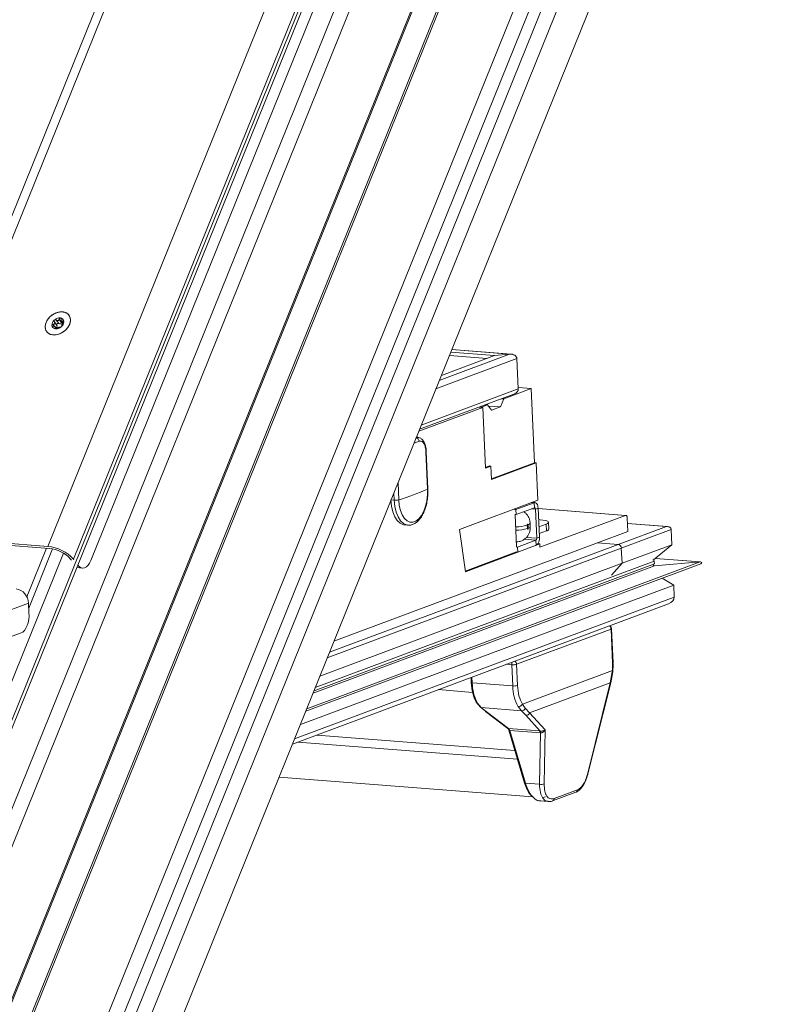
# Model space of a CAD drawing. Units: millimetres. Extents: x -23272466 to 44913, y -22484634 to 188.
# Drawn here: x -23269452 to -23269435, y -22482927 to -22482906 of the extents above; entities that cross this region are included whole.
import ezdxf

# ---------------------------------------------------------------- set-up
doc = ezdxf.new("R2010")
doc.units = ezdxf.units.MM
doc.layers.get('0').update_dxf_attribs({"lineweight": 20})
doc.layers.add('KEYLITE TEXT', color=7, linetype='Continuous', lineweight=18, true_color=0x3b3b3b)

# ---------------------------------------------------------------- blocks, each defined once
blk = doc.blocks.new('CP window icone')
at = {"color": 152, "linetype": 'Continuous', "lineweight": 13, "true_color": 0x2776bb}
for p, q in [((-5952.698, -1151.875), (-5977.306, -1212.784)), ((-5955.076, -1152.106), (-5978.655, -1210.469)), ((-5952.415, -1152.016), (-5977.023, -1212.925)), ((-5978.629, -1210.516), (-5955.059, -1152.176)), ((-5977.387, -1212.327), (-5953.133, -1152.293)), ((-5953.492, -1152.339), (-5977.595, -1211.998)), ((-5957.948, -1154.486), (-5979.877, -1208.767)), ((-5980.264, -1207.135), (-5959.042, -1154.605)), ((-5952.884, -1154.918), (-5975.585, -1211.107)), ((-5977.247, -1205.597), (-5957.086, -1155.694)), ((-5977.239, -1205.639), (-5957.077, -1155.733)), ((-5964.033, -1155.733), (-5972.182, -1175.904)), ((-5971.942, -1175.822), (-5963.832, -1155.749)), ((-5959.686, -1156.014), (-5980.325, -1207.1)), ((-5968.541, -1176.088), (-5960.442, -1156.042)), ((-5967.977, -1176.365), (-5959.754, -1156.011)), ((-5959.052, -1156.377), (-5980.161, -1208.626)), ((-5967.599, -1176.393), (-5959.478, -1156.29)), ((-5968.074, -1171.029), (-5968.075, -1171.027)), ((-5968.392, -1171.272), (-5968.426, -1171.224)), ((-5968.341, -1171.246), (-5968.395, -1171.17)), ((-5968.354, -1171.318), (-5968.38, -1171.281)), ((-5968.302, -1171.208), (-5968.357, -1171.13)), ((-5968.238, -1171.187), (-5968.293, -1171.109)), ((-5968.242, -1171.152), (-5968.209, -1171.197)), ((-5968.236, -1171.251), (-5968.232, -1171.256)), ((-5968.233, -1171.255), (-5968.234, -1171.252)), ((-5968.193, -1171.178), (-5968.211, -1171.152)), ((-5968.567, -1171.378), (-5968.565, -1171.379)), ((-5968.371, -1171.322), (-5968.385, -1171.302)), ((-5958.429, -1171.877), (-5959.968, -1172.451)), ((-5958.76, -1171.908), (-5959.924, -1172.342)), ((-5958.924, -1171.969), (-5959.747, -1171.904)), ((-5958.76, -1171.908), (-5959.718, -1171.833)), ((-5958.429, -1171.877), (-5959.696, -1171.778)), ((-5958.393, -1171.877), (-5959.695, -1171.775)), ((-5958.429, -1171.877), (-5958.76, -1171.908)), ((-5958.269, -1171.974), (-5960.042, -1172.636)), ((-5958.269, -1171.974), (-5958.239, -1172.639)), ((-5960.4, -1173.522), (-5958.334, -1172.751)), ((-5958.239, -1172.639), (-5960.364, -1173.431)), ((-5957.954, -1172.631), (-5958.559, -1172.856)), ((-5957.954, -1172.631), (-5958.241, -1172.608)), ((-5957.882, -1174.256), (-5957.954, -1172.631)), ((-5958.91, -1172.987), (-5959.047, -1173.038)), ((-5958.91, -1172.987), (-5958.957, -1172.984)), ((-5958.826, -1173.106), (-5958.91, -1172.987)), ((-5958.631, -1173.033), (-5958.892, -1173.013)), ((-5958.559, -1172.856), (-5958.631, -1173.033)), ((-5958.559, -1172.856), (-5958.606, -1172.853)), ((-5959.015, -1173.041), (-5960.417, -1173.564)), ((-5959.093, -1173.035), (-5959.015, -1173.041)), ((-5959.047, -1173.038), (-5959.093, -1173.035)), ((-5959.015, -1173.041), (-5958.955, -1174.371)), ((-5958.631, -1173.033), (-5958.826, -1173.106)), ((-5960.482, -1173.704), (-5960.44, -1173.702)), ((-5960.44, -1173.697), (-5960.47, -1173.695)), ((-5960.224, -1174.83), (-5960.261, -1174.017)), ((-5960.217, -1174.823), (-5960.253, -1174.01)), ((-5960.253, -1174.011), (-5960.253, -1174.01)), ((-5958.826, -1174.608), (-5957.882, -1174.256)), ((-5958.825, -1174.622), (-5957.85, -1174.258)), ((-5957.882, -1174.256), (-5957.85, -1174.258)), ((-5957.85, -1174.258), (-5957.813, -1175.071)), ((-5958.956, -1174.356), (-5958.871, -1174.324)), ((-5958.955, -1174.371), (-5958.838, -1174.327)), ((-5958.871, -1174.324), (-5958.838, -1174.327)), ((-5958.838, -1174.327), (-5958.825, -1174.622)), ((-5960.873, -1174.693), (-5960.857, -1175.066)), ((-5960.956, -1175.074), (-5960.963, -1174.915)), ((-5960.956, -1175.074), (-5961.025, -1175.069)), ((-5957.813, -1175.071), (-5959.53, -1175.712)), ((-5957.89, -1175.13), (-5958.29, -1175.279)), ((-5957.89, -1175.13), (-5957.957, -1175.125)), ((-5957.872, -1175.127), (-5957.948, -1175.121)), ((-5957.885, -1175.241), (-5957.89, -1175.13)), ((-5958.29, -1175.279), (-5958.322, -1175.277)), ((-5958.285, -1175.39), (-5958.317, -1175.387)), ((-5958.313, -1175.258), (-5958.313, -1175.273)), ((-5958.307, -1175.388), (-5958.276, -1176.093)), ((-5958.285, -1175.39), (-5958.29, -1175.279)), ((-5957.885, -1175.241), (-5958.285, -1175.39)), ((-5957.864, -1175.271), (-5957.947, -1175.264)), ((-5957.864, -1175.271), (-5957.805, -1175.249)), ((-5957.836, -1175.906), (-5957.864, -1175.271)), ((-5957.777, -1175.884), (-5957.805, -1175.249)), ((-5955.885, -1175.405), (-5957.805, -1175.255)), ((-5957.805, -1175.257), (-5955.894, -1175.407)), ((-5958.02, -1175.685), (-5958.023, -1175.611)), ((-5957.976, -1175.652), (-5957.979, -1175.578)), ((-5957.759, -1175.501), (-5957.794, -1175.498)), ((-5957.787, -1175.657), (-5957.632, -1175.599)), ((-5957.767, -1176.105), (-5955.894, -1175.407)), ((-5957.632, -1175.599), (-5957.625, -1175.747)), ((-5957.571, -1175.705), (-5957.578, -1175.557)), ((-5955.852, -1175.466), (-5955.839, -1175.761)), ((-5954.973, -1175.651), (-5955.847, -1175.583)), ((-5954.997, -1175.651), (-5955.847, -1175.585)), ((-5968.541, -1176.088), (-5971.942, -1175.822)), ((-5960.729, -1175.615), (-5960.658, -1175.62)), ((-5960.658, -1175.62), (-5960.666, -1175.619)), ((-5959.53, -1175.712), (-5959.398, -1176.639)), ((-5958.042, -1175.619), (-5958.039, -1175.693)), ((-5957.781, -1175.805), (-5957.625, -1175.747)), ((-5955.839, -1175.761), (-5956.502, -1176.009)), ((-5954.997, -1175.651), (-5956.051, -1176.044)), ((-5954.89, -1175.715), (-5955.983, -1176.123)), ((-5954.875, -1176.048), (-5954.89, -1175.715)), ((-5968.511, -1176.13), (-5971.912, -1175.864)), ((-5956.051, -1176.044), (-5962.372, -1178.403)), ((-5956.502, -1176.009), (-5962.275, -1178.163)), ((-5959.398, -1176.639), (-5957.771, -1176.032)), ((-5958.253, -1176.099), (-5957.854, -1175.95)), ((-5957.854, -1175.95), (-5958.11, -1175.93)), ((-5957.836, -1175.906), (-5958.062, -1175.888)), ((-5957.854, -1175.95), (-5957.849, -1176.061)), ((-5957.836, -1175.906), (-5957.777, -1175.884)), ((-5957.812, -1176.028), (-5957.771, -1176.032)), ((-5957.771, -1176.032), (-5957.767, -1176.105)), ((-5956.502, -1176.009), (-5956.051, -1176.044)), ((-5980.689, -1207.148), (-5968.198, -1176.231)), ((-5968.572, -1176.125), (-5969.002, -1177.189)), ((-5968.959, -1177.437), (-5968.435, -1176.141)), ((-5955.983, -1176.123), (-5962.422, -1178.526)), ((-5959.4, -1176.625), (-5958.28, -1176.207)), ((-5958.285, -1176.096), (-5958.253, -1176.099)), ((-5958.28, -1176.207), (-5958.248, -1176.21)), ((-5958.253, -1176.099), (-5958.248, -1176.21)), ((-5958.248, -1176.21), (-5957.849, -1176.061)), ((-5955.983, -1176.123), (-5955.968, -1176.455)), ((-5955.968, -1176.455), (-5954.875, -1176.048)), ((-5954.875, -1176.048), (-5955.277, -1176.382)), ((-5968.023, -1176.386), (-5968.041, -1176.361)), ((-5967.977, -1176.365), (-5967.97, -1176.376)), ((-5962.894, -1179.695), (-5954.24, -1176.466)), ((-5954.254, -1176.424), (-5962.872, -1179.64)), ((-5955.26, -1176.463), (-5962.712, -1179.244)), ((-5955.263, -1176.406), (-5962.684, -1179.175)), ((-5955.968, -1176.455), (-5962.583, -1178.924)), ((-5956.198, -1176.714), (-5955.968, -1176.455)), ((-5955.26, -1176.463), (-5955.263, -1176.406)), ((-5954.254, -1176.424), (-5955.258, -1176.508)), ((-5954.254, -1176.424), (-5955.236, -1176.348)), ((-5954.246, -1176.424), (-5955.235, -1176.347)), ((-5967.886, -1176.495), (-5967.881, -1176.496)), ((-5967.884, -1176.491), (-5967.881, -1176.496)), ((-5967.844, -1176.555), (-5967.78, -1176.56)), ((-5955.258, -1176.508), (-5962.733, -1179.297)), ((-5955.258, -1176.508), (-5955.273, -1176.506)), ((-5955.088, -1176.782), (-5954.836, -1176.934)), ((-5954.836, -1176.934), (-5963.011, -1179.985)), ((-5954.824, -1177.193), (-5954.836, -1176.934)), ((-5988.795, -1184.724), (-5968.966, -1177.325)), ((-5968.966, -1177.325), (-5968.953, -1177.538)), ((-5954.824, -1177.193), (-5963.136, -1180.294)), ((-5963.185, -1180.415), (-5954.95, -1177.343)), ((-5988.758, -1185.305), (-5969.126, -1177.98)), ((-5956.209, -1177.894), (-5958.278, -1178.666)), ((-5956.224, -1177.833), (-5956.239, -1177.824)), ((-5956.176, -1178.64), (-5956.209, -1177.894)), ((-5956.165, -1178.631), (-5956.199, -1177.886)), ((-5958.498, -1178.666), (-5958.381, -1178.675)), ((-5958.381, -1178.675), (-5958.36, -1179.14)), ((-5958.278, -1178.666), (-5958.257, -1179.131)), ((-5956.179, -1178.803), (-5958.149, -1179.538)), ((-5956.224, -1179.072), (-5956.182, -1178.83)), ((-5956.216, -1179.072), (-5956.172, -1178.832)), ((-5956.179, -1178.803), (-5956.182, -1178.83)), ((-5956.179, -1178.803), (-5956.176, -1178.64)), ((-5956.172, -1178.832), (-5956.169, -1178.804)), ((-5959.274, -1178.956), (-5959.27, -1179.064)), ((-5959.248, -1179.071), (-5959.253, -1178.948)), ((-5959.985, -1179.221), (-5959.239, -1179.28)), ((-5958.36, -1179.14), (-5959.248, -1179.071)), ((-5956.224, -1179.072), (-5957.991, -1179.731)), ((-5956.727, -1181.081), (-5956.224, -1179.072)), ((-5956.721, -1181.094), (-5956.215, -1179.072)), ((-5959.162, -1179.493), (-5959.068, -1179.606)), ((-5959.139, -1179.506), (-5959.049, -1179.615)), ((-5959.069, -1179.606), (-5958.958, -1179.694)), ((-5958.17, -1179.683), (-5959.049, -1179.615)), ((-5959.049, -1179.615), (-5958.94, -1179.702)), ((-5958.955, -1179.697), (-5958.466, -1180.072)), ((-5958.94, -1179.702), (-5958.456, -1180.073)), ((-5958.241, -1179.593), (-5958.17, -1179.683)), ((-5958.075, -1179.782), (-5958.17, -1179.683)), ((-5958.149, -1179.538), (-5958.086, -1179.625)), ((-5958.086, -1179.625), (-5957.991, -1179.731)), ((-5958.075, -1179.782), (-5957.759, -1180.128)), ((-5957.991, -1179.731), (-5957.653, -1180.101)), ((-5958.456, -1180.073), (-5957.774, -1180.126)), ((-5958.447, -1180.111), (-5958.103, -1181.265)), ((-5957.756, -1180.168), (-5958.426, -1180.115)), ((-5958.426, -1180.115), (-5958.082, -1181.268)), ((-5957.774, -1180.126), (-5957.759, -1180.128)), ((-5957.653, -1180.101), (-5957.673, -1181.283)), ((-5962.65, -1180.216), (-5958.315, -1180.554)), ((-5957.756, -1180.168), (-5957.775, -1181.292)), ((-5957.748, -1180.168), (-5957.756, -1180.168)), ((-5963.065, -1180.371), (-5958.257, -1180.746)), ((-5963.476, -1181.136), (-5957.924, -1181.569)), ((-5958.103, -1181.265), (-5958.102, -1181.265)), ((-5958.082, -1181.268), (-5957.775, -1181.292)), ((-5957.451, -1181.604), (-5956.944, -1181.415)), ((-5957.644, -1181.569), (-5957.704, -1181.581)), ((-5957.489, -1181.657), (-5956.981, -1181.468)), ((-5957.76, -1181.658), (-5957.582, -1181.672))]:
    blk.add_line(p, q, dxfattribs=at)
at = {"color": 152, "linetype": 'Continuous', "lineweight": 13, "true_color": 0x2776bb, "flags": 128}
for points in [[(-5968.06, -1171.223), (-5968.102, -1171.296), (-5968.163, -1171.362), (-5968.238, -1171.413), (-5968.321, -1171.445), (-5968.403, -1171.456), (-5968.479, -1171.444), (-5968.54, -1171.411), (-5968.582, -1171.359), (-5968.6, -1171.294), (-5968.594, -1171.22), (-5968.564, -1171.145), (-5968.512, -1171.074), (-5968.443, -1171.015), (-5968.363, -1170.973), (-5968.279, -1170.951), (-5968.2, -1170.952), (-5968.131, -1170.974), (-5968.079, -1171.017), (-5968.048, -1171.077), (-5968.042, -1171.147), (-5968.06, -1171.223)], [(-5968.44, -1171.451), (-5968.361, -1171.451), (-5968.278, -1171.428), (-5968.199, -1171.386), (-5968.131, -1171.328), (-5968.08, -1171.258), (-5968.05, -1171.184), (-5968.045, -1171.111), (-5968.064, -1171.046), (-5968.105, -1170.995), (-5968.166, -1170.963), (-5968.241, -1170.951), (-5968.323, -1170.963), (-5968.404, -1170.995), (-5968.479, -1171.046), (-5968.539, -1171.111), (-5968.58, -1171.184), (-5968.597, -1171.258), (-5968.591, -1171.328), (-5968.56, -1171.386), (-5968.508, -1171.428), (-5968.44, -1171.451)], [(-5968.191, -1171.148), (-5968.201, -1171.125), (-5968.217, -1171.105), (-5968.24, -1171.091), (-5968.267, -1171.084), (-5968.297, -1171.084), (-5968.329, -1171.091), (-5968.36, -1171.104), (-5968.39, -1171.123)], [(-5968.341, -1171.246), (-5968.338, -1171.25), (-5968.336, -1171.257), (-5968.337, -1171.266), (-5968.34, -1171.275), (-5968.345, -1171.283), (-5968.353, -1171.291), (-5968.361, -1171.297), (-5968.367, -1171.3)], [(-5968.302, -1171.208), (-5968.309, -1171.204), (-5968.318, -1171.203), (-5968.328, -1171.206), (-5968.337, -1171.212), (-5968.343, -1171.219), (-5968.347, -1171.228), (-5968.347, -1171.236), (-5968.346, -1171.238)], [(-5968.226, -1171.174), (-5968.232, -1171.179), (-5968.238, -1171.187)], [(-5960.857, -1175.066), (-5960.844, -1175.188), (-5960.818, -1175.299), (-5960.781, -1175.395), (-5960.732, -1175.472), (-5960.675, -1175.525), (-5960.613, -1175.553), (-5960.547, -1175.555), (-5960.481, -1175.531), (-5960.418, -1175.481), (-5960.359, -1175.407), (-5960.309, -1175.314), (-5960.269, -1175.204), (-5960.241, -1175.084), (-5960.226, -1174.957), (-5960.224, -1174.83)], [(-5960.224, -1174.83), (-5960.22, -1174.827), (-5960.217, -1174.824), (-5960.217, -1174.823)], [(-5961.027, -1175.068), (-5961.013, -1175.204), (-5960.985, -1175.328), (-5960.942, -1175.434), (-5960.889, -1175.519), (-5960.826, -1175.579), (-5960.756, -1175.61), (-5960.729, -1175.615)], [(-5960.666, -1175.619), (-5960.685, -1175.616), (-5960.755, -1175.584), (-5960.818, -1175.525), (-5960.871, -1175.44), (-5960.914, -1175.333), (-5960.942, -1175.209), (-5960.956, -1175.074)], [(-5957.805, -1175.249), (-5957.808, -1175.22), (-5957.814, -1175.194), (-5957.822, -1175.171), (-5957.833, -1175.153), (-5957.846, -1175.139), (-5957.86, -1175.13), (-5957.875, -1175.127), (-5957.89, -1175.13)], [(-5957.864, -1175.271), (-5957.865, -1175.263), (-5957.866, -1175.257), (-5957.868, -1175.251), (-5957.871, -1175.247), (-5957.874, -1175.243), (-5957.878, -1175.241), (-5957.881, -1175.24), (-5957.885, -1175.241)], [(-5958.023, -1175.611), (-5958.024, -1175.605), (-5958.026, -1175.599), (-5958.03, -1175.597), (-5958.033, -1175.597), (-5958.037, -1175.599), (-5958.04, -1175.605), (-5958.042, -1175.611), (-5958.042, -1175.619)], [(-5957.632, -1175.599), (-5957.6, -1175.584), (-5957.582, -1175.569), (-5957.578, -1175.554), (-5957.588, -1175.54), (-5957.613, -1175.527), (-5957.651, -1175.516), (-5957.7, -1175.507), (-5957.759, -1175.501)], [(-5955.894, -1175.407), (-5955.887, -1175.405), (-5955.879, -1175.407), (-5955.872, -1175.411), (-5955.866, -1175.418), (-5955.86, -1175.427), (-5955.856, -1175.439), (-5955.853, -1175.452), (-5955.852, -1175.466)], [(-5958.039, -1175.693), (-5958.038, -1175.699), (-5958.036, -1175.705), (-5958.032, -1175.707), (-5958.029, -1175.707), (-5958.025, -1175.705), (-5958.022, -1175.699), (-5958.02, -1175.693), (-5958.02, -1175.685)], [(-5967.881, -1176.496), (-5967.848, -1176.531), (-5967.812, -1176.552), (-5967.773, -1176.56), (-5967.734, -1176.553), (-5967.696, -1176.532), (-5967.659, -1176.497), (-5967.627, -1176.45), (-5967.599, -1176.393)], [(-5967.844, -1176.555), (-5967.876, -1176.548), (-5967.902, -1176.534)], [(-5969.126, -1177.98), (-5969.088, -1177.959), (-5969.053, -1177.924), (-5969.021, -1177.878), (-5968.995, -1177.82), (-5968.974, -1177.755), (-5968.959, -1177.685), (-5968.952, -1177.611), (-5968.953, -1177.538)], [(-5969.126, -1177.98), (-5969.088, -1177.959), (-5969.053, -1177.924), (-5969.021, -1177.878), (-5968.995, -1177.82), (-5968.974, -1177.755), (-5968.959, -1177.685), (-5968.952, -1177.611), (-5968.953, -1177.538)], [(-5956.172, -1178.832), (-5956.172, -1178.832), (-5956.172, -1178.832), (-5956.176, -1178.831), (-5956.182, -1178.83)], [(-5956.169, -1178.804), (-5956.169, -1178.804), (-5956.169, -1178.804)], [(-5959.27, -1179.064), (-5959.27, -1179.065), (-5959.269, -1179.065)], [(-5958.958, -1179.694), (-5958.957, -1179.696), (-5958.955, -1179.697)], [(-5957.489, -1181.657), (-5957.49, -1181.658), (-5957.49, -1181.658)]]:
    blk.add_lwpolyline(points, dxfattribs=at)
at = {"color": 152, "linetype": 'Continuous', "lineweight": 13, "true_color": 0x2776bb}
for centre, radius, start, end in [((-5968.307, -1171.244), 0.146, 130.7528, 178.1216), ((-5968.436, -1171.244), 0.0177, 163.8869, 207.1091), ((-5968.371, -1171.238), 0.0816, 189.8393, 259.0242), ((-5968.373, -1171.155), 0.0363, 117.6328, 143.8331), ((-5968.362, -1171.15), 0.172, 268.0931, 308.6341), ((-5968.279, -1171.17), 0.0441, 237.6908, 338.4231), ((-5968.269, -1171.251), 0.0359, 292.6337, 328.7737), ((-5968.336, -1171.16), 0.147, 311.8836, 356.1385), ((-5968.205, -1171.16), 0.0181, 329.6289, 41.3671), ((-5968.374, -1171.3), 0.022, 236.1274, 286.8882), ((-5962.135, -1169.614), 4.51, 290.9344, 292.4524), ((-5960.494, -1173.784), 0.0812, 1.2218, 76.3102), ((-5960.263, -1174.008), 0.0096, 281.0826, 342.2875), ((-5962.333, -1170.144), 5.139, 286.6972, 294.2252), ((-5960.931, -1174.768), 0.307, 265.3262, 283.9957), ((-5958.029, -1175.559), 0.0527, 276.2222, 339.0949), ((-5958.318, -1174.691), 0.968, 271.3603, 286.5599), ((-5958.315, -1174.764), 0.968, 271.3603, 286.5599), ((-5958.025, -1175.633), 0.0528, 276.2584, 338.9826), ((-5957.632, -1175.681), 0.0659, 276.2247, 339.087), ((-5957.881, -1175.913), 0.0463, 306.9776, 9.0244), ((-5957.96, -1175.913), 0.185, 306.9776, 9.0244), ((-5956.063, -1176.124), 0.0805, 0.4318, 80.9079), ((-5968.607, -1176.932), 0.847, 42.0224, 85.536), ((-5968.566, -1176.834), 0.706, 42.0224, 85.536), ((-5969.287, -1177.332), 0.322, 1.2585, 80.9597), ((-5956.291, -1177.892), 0.0789, 40.509, 55.9), ((-5956.299, -1177.898), 0.0893, 2.6839, 40.4358), ((-5956.211, -1177.881), 0.0132, 276.266, 338.9589), ((-5958.243, -1178.669), 0.138, 159.2466, 182.8023), ((-5958.364, -1178.669), 0.0867, 2.1461, 55.0702), ((-5958.357, -1178.327), 0.349, 266.0162, 275.3971), ((-5958.337, -1178.479), 0.197, 273.8318, 287.6548), ((-5956.19, -1178.959), 0.156, 81.9954, 85.947), ((-5956.178, -1178.627), 0.0132, 276.2247, 339.087), ((-5959.25, -1179.036), 0.0354, 236.5943, 273.3324), ((-5958.26, -1179.055), 0.988, 180.9595, 207.2136), ((-5958.335, -1178.851), 0.29, 264.9431, 285.5685), ((-5957.399, -1179.129), 0.962, 180.7089, 208.8717), ((-5956.219, -1179.057), 0.0162, 250.3158, 283.0553), ((-5959.138, -1179.479), 0.0269, 212.6625, 269.5457), ((-5958.939, -1179.675), 0.0269, 233.0914, 269.1238), ((-5958.238, -1179.495), 0.0984, 268.0408, 333.7184), ((-5958.068, -1179.698), 0.0841, 265.6856, 337.0507), ((-5958.089, -1181.244), 0.0255, 239.0491, 286.4681), ((-5957.736, -1181.155), 0.142, 254.1397, 296.3718), ((-5957.513, -1181.6), 0.0617, 292.7591, 356.2757)]:
    blk.add_arc(centre, radius, start, end, dxfattribs=at)
for centre, major_axis, start_param, end_param in [((-5958.424, -1171.988), (0.155, 0.022), 6.215699, 7.786496), ((-5958.394, -1172.653), (0.155, 0.022), 5.01461, 6.215699), ((-5954.994, -1175.725), (0.103, 0.014), 6.215699, 7.786496), ((-5955.259, -1176.485), (0.0309, 0.0043), 2.242725, 4.648223), ((-5955.315, -1176.411), (0.0515, 0.0072), 6.215699, 7.287855), ((-5954.253, -1176.447), (0.0309, 0.0043), 5.01461, 7.786496), ((-5955.031, -1177.212), (0.206, 0.029), 5.01461, 6.215699)]:
    blk.add_ellipse(centre, major_axis=major_axis, ratio=0.70887, start_param=start_param, end_param=end_param, dxfattribs=at)
for points, knots in [([(-5968.293, -1171.109), (-5968.292, -1171.106), (-5968.29, -1171.099), (-5968.283, -1171.091), (-5968.275, -1171.085), (-5968.267, -1171.084), (-5968.26, -1171.086), (-5968.254, -1171.09), (-5968.249, -1171.097), (-5968.247, -1171.106), (-5968.247, -1171.112), (-5968.247, -1171.115)], [0, 0, 0, 0, 0.126069, 0.252684, 0.369561, 0.475633, 0.57511, 0.673047, 0.774006, 0.881743, 1, 1, 1, 1]), ([(-5968.453, -1171.239), (-5968.452, -1171.237), (-5968.449, -1171.233), (-5968.443, -1171.228), (-5968.435, -1171.225), (-5968.429, -1171.224), (-5968.426, -1171.224)], [0, 0, 0, 0, 0.249935, 0.502519, 0.769605, 1, 1, 1, 1]), ([(-5968.422, -1171.266), (-5968.425, -1171.266), (-5968.433, -1171.265), (-5968.443, -1171.261), (-5968.449, -1171.257), (-5968.451, -1171.253), (-5968.451, -1171.252)], [0, 0, 0, 0, 0.302271, 0.605888, 0.886494, 1, 1, 1, 1]), ([(-5968.426, -1171.224), (-5968.421, -1171.223), (-5968.41, -1171.222), (-5968.398, -1171.216), (-5968.39, -1171.207), (-5968.387, -1171.197), (-5968.387, -1171.186), (-5968.391, -1171.175), (-5968.396, -1171.169), (-5968.398, -1171.166)], [0, 0, 0, 0, 0.176847, 0.354834, 0.480343, 0.606066, 0.728602, 0.865946, 1, 1, 1, 1]), ([(-5968.385, -1171.302), (-5968.383, -1171.3), (-5968.378, -1171.295), (-5968.377, -1171.286), (-5968.381, -1171.279), (-5968.388, -1171.274), (-5968.398, -1171.269), (-5968.409, -1171.266), (-5968.418, -1171.266), (-5968.422, -1171.266)], [0, 0, 0, 0, 0.176814, 0.354739, 0.480209, 0.605893, 0.728407, 0.865742, 1, 1, 1, 1]), ([(-5968.398, -1171.166), (-5968.4, -1171.163), (-5968.404, -1171.157), (-5968.406, -1171.147), (-5968.405, -1171.139), (-5968.403, -1171.135), (-5968.402, -1171.134)], [0, 0, 0, 0, 0.301067, 0.603865, 0.883713, 1, 1, 1, 1]), ([(-5968.39, -1171.123), (-5968.387, -1171.122), (-5968.381, -1171.12), (-5968.372, -1171.121), (-5968.364, -1171.125), (-5968.359, -1171.128), (-5968.357, -1171.13)], [0, 0, 0, 0, 0.248782, 0.50025, 0.766068, 1, 1, 1, 1]), ([(-5968.357, -1171.13), (-5968.354, -1171.134), (-5968.346, -1171.141), (-5968.332, -1171.145), (-5968.32, -1171.144), (-5968.31, -1171.14), (-5968.301, -1171.132), (-5968.295, -1171.121), (-5968.294, -1171.113), (-5968.293, -1171.109)], [0, 0, 0, 0, 0.176852, 0.354846, 0.48035, 0.606069, 0.728597, 0.865936, 1, 1, 1, 1]), ([(-5968.275, -1171.288), (-5968.277, -1171.287), (-5968.281, -1171.285), (-5968.291, -1171.286), (-5968.302, -1171.289), (-5968.313, -1171.293), (-5968.323, -1171.298), (-5968.333, -1171.303), (-5968.337, -1171.307), (-5968.34, -1171.309)], [0, 0, 0, 0, 0.176898, 0.35494, 0.480507, 0.606288, 0.728924, 0.866417, 1, 1, 1, 1]), ([(-5968.255, -1171.284), (-5968.257, -1171.285), (-5968.262, -1171.288), (-5968.269, -1171.289), (-5968.273, -1171.289), (-5968.275, -1171.288), (-5968.275, -1171.288)], [0, 0, 0, 0, 0.272582, 0.547021, 0.83939, 1, 1, 1, 1]), ([(-5968.247, -1171.115), (-5968.248, -1171.121), (-5968.249, -1171.131), (-5968.246, -1171.145), (-5968.241, -1171.154), (-5968.234, -1171.159), (-5968.227, -1171.16), (-5968.219, -1171.158), (-5968.214, -1171.154), (-5968.211, -1171.152)], [0, 0, 0, 0, 0.176957, 0.355027, 0.480599, 0.606385, 0.729007, 0.86647, 1, 1, 1, 1]), ([(-5968.234, -1171.252), (-5968.234, -1171.253), (-5968.232, -1171.255), (-5968.233, -1171.261), (-5968.236, -1171.266), (-5968.238, -1171.269), (-5968.238, -1171.269)], [0, 0, 0, 0, 0.321902, 0.645683, 0.945342, 1, 1, 1, 1]), ([(-5968.206, -1171.194), (-5968.21, -1171.197), (-5968.217, -1171.204), (-5968.225, -1171.216), (-5968.232, -1171.227), (-5968.236, -1171.236), (-5968.237, -1171.243), (-5968.237, -1171.249), (-5968.235, -1171.251), (-5968.234, -1171.252)], [0, 0, 0, 0, 0.176815, 0.354769, 0.480254, 0.605953, 0.728489, 0.865858, 1, 1, 1, 1]), ([(-5968.211, -1171.152), (-5968.209, -1171.151), (-5968.204, -1171.147), (-5968.197, -1171.145), (-5968.193, -1171.147), (-5968.191, -1171.148)], [0, 0, 0, 0, 0.340961, 0.683394, 1, 1, 1, 1]), ([(-5968.189, -1171.17), (-5968.191, -1171.172), (-5968.193, -1171.178), (-5968.198, -1171.186), (-5968.203, -1171.191), (-5968.206, -1171.194), (-5968.206, -1171.194)], [0, 0, 0, 0, 0.293914, 0.589233, 0.905476, 1, 1, 1, 1]), ([(-5968.387, -1171.318), (-5968.388, -1171.317), (-5968.39, -1171.315), (-5968.391, -1171.31), (-5968.389, -1171.306), (-5968.386, -1171.303), (-5968.385, -1171.302)], [0, 0, 0, 0, 0.272999, 0.547846, 0.840679, 1, 1, 1, 1]), ([(-5968.34, -1171.309), (-5968.342, -1171.311), (-5968.346, -1171.314), (-5968.356, -1171.319), (-5968.363, -1171.321), (-5968.367, -1171.321), (-5968.368, -1171.321)], [0, 0, 0, 0, 0.3229079, 0.6471483, 0.9472184, 1, 1, 1, 1]), ([(-5960.255, -1174.011), (-5960.255, -1174.001), (-5960.255, -1173.961), (-5960.267, -1173.893), (-5960.291, -1173.817), (-5960.327, -1173.757), (-5960.372, -1173.718), (-5960.412, -1173.697), (-5960.436, -1173.699), (-5960.44, -1173.699)], [0, 0, 0, 0, 0.059937, 0.254813, 0.454288, 0.642469, 0.806787, 0.959939, 1, 1, 1, 1]), ([(-5960.261, -1174.017), (-5960.262, -1173.996), (-5960.266, -1173.942), (-5960.286, -1173.866), (-5960.32, -1173.805), (-5960.363, -1173.772), (-5960.396, -1173.779), (-5960.412, -1173.782)], [0, 0, 0, 0, 0.138785, 0.352776, 0.567916, 0.783678, 1, 1, 1, 1]), ([(-5960.668, -1175.616), (-5960.656, -1175.618), (-5960.618, -1175.625), (-5960.555, -1175.609), (-5960.485, -1175.573), (-5960.42, -1175.516), (-5960.36, -1175.439), (-5960.308, -1175.343), (-5960.266, -1175.232), (-5960.236, -1175.112), (-5960.219, -1174.986), (-5960.215, -1174.889), (-5960.217, -1174.835), (-5960.217, -1174.823)], [0, 0, 0, 0, 0.04846, 0.142387, 0.236653, 0.335508, 0.439545, 0.546119, 0.652574, 0.758438, 0.863893, 0.969241, 1, 1, 1, 1]), ([(-5957.979, -1175.578), (-5957.982, -1175.552), (-5957.988, -1175.502), (-5958.018, -1175.432), (-5958.061, -1175.371), (-5958.099, -1175.342), (-5958.118, -1175.328)], [0, 0, 0, 0, 0.259274, 0.511456, 0.764868, 1, 1, 1, 1]), ([(-5958.281, -1175.987), (-5958.26, -1175.986), (-5958.213, -1175.984), (-5958.147, -1175.958), (-5958.087, -1175.918), (-5958.04, -1175.868), (-5958.005, -1175.81), (-5957.979, -1175.737), (-5957.977, -1175.683), (-5957.976, -1175.652)], [0, 0, 0, 0, 0.125, 0.276006, 0.4161391, 0.549363, 0.6801226, 0.8155959, 1, 1, 1, 1]), ([(-5956.199, -1177.886), (-5956.199, -1177.886), (-5956.197, -1177.877), (-5956.203, -1177.862), (-5956.212, -1177.844), (-5956.22, -1177.836), (-5956.224, -1177.833)], [0, 0, 0, 0, 0.010262, 0.433898, 0.759144, 1, 1, 1, 1]), ([(-5956.168, -1178.799), (-5956.166, -1178.754), (-5956.162, -1178.697), (-5956.165, -1178.642), (-5956.166, -1178.631)], [0, 0, 0, 0, 0.8038, 1, 1, 1, 1]), ([(-5959.269, -1179.065), (-5959.262, -1179.148), (-5959.246, -1179.312), (-5959.189, -1179.433), (-5959.161, -1179.494)], [0, 0, 0, 0, 0.49928, 1, 1, 1, 1]), ([(-5959.068, -1179.606), (-5959.066, -1179.608), (-5959.061, -1179.613), (-5959.054, -1179.614), (-5959.049, -1179.615)], [0, 0, 0, 0, 0.388099, 1, 1, 1, 1]), ([(-5958.086, -1179.625), (-5958.09, -1179.633), (-5958.098, -1179.65), (-5958.119, -1179.67), (-5958.145, -1179.683), (-5958.162, -1179.683), (-5958.17, -1179.683)], [0, 0, 0, 0, 0.240881, 0.5, 0.759119, 1, 1, 1, 1]), ([(-5958.472, -1180.067), (-5958.471, -1180.068), (-5958.466, -1180.073), (-5958.459, -1180.083), (-5958.452, -1180.096), (-5958.448, -1180.107), (-5958.446, -1180.113)], [0, 0, 0, 0, 0.1837305, 0.4519003, 0.7240213, 1, 1, 1, 1]), ([(-5958.471, -1180.067), (-5958.47, -1180.068), (-5958.466, -1180.072), (-5958.46, -1180.072), (-5958.456, -1180.073)], [0, 0, 0, 0, 0.269197, 1, 1, 1, 1]), ([(-5958.426, -1180.115), (-5958.428, -1180.11), (-5958.433, -1180.1), (-5958.443, -1180.085), (-5958.451, -1180.077), (-5958.456, -1180.073)], [0, 0, 0, 0, 0.29084, 0.554647, 1, 1, 1, 1]), ([(-5958.426, -1180.115), (-5958.43, -1180.116), (-5958.439, -1180.116), (-5958.446, -1180.115), (-5958.446, -1180.113), (-5958.446, -1180.112)], [0, 0, 0, 0, 0.406507, 0.813014, 1, 1, 1, 1]), ([(-5957.759, -1180.128), (-5957.751, -1180.128), (-5957.734, -1180.13), (-5957.705, -1180.126), (-5957.676, -1180.116), (-5957.661, -1180.106), (-5957.653, -1180.101)], [0, 0, 0, 0, 0.194863, 0.41718, 0.689575, 1, 1, 1, 1]), ([(-5957.759, -1180.128), (-5957.758, -1180.13), (-5957.755, -1180.134), (-5957.752, -1180.144), (-5957.749, -1180.155), (-5957.749, -1180.163), (-5957.748, -1180.168)], [0, 0, 0, 0, 0.247655, 0.500001, 0.752346, 1, 1, 1, 1]), ([(-5957.653, -1180.101), (-5957.66, -1180.112), (-5957.672, -1180.132), (-5957.698, -1180.154), (-5957.724, -1180.167), (-5957.741, -1180.167), (-5957.748, -1180.168)], [0, 0, 0, 0, 0.310427, 0.582823, 0.804983, 1, 1, 1, 1]), ([(-5956.975, -1181.465), (-5956.949, -1181.451), (-5956.897, -1181.423), (-5956.822, -1181.33), (-5956.758, -1181.214), (-5956.732, -1181.125), (-5956.718, -1181.081)], [0, 0, 0, 0, 0.2538455, 0.5052463, 0.7539875, 1, 1, 1, 1]), ([(-5956.944, -1181.415), (-5956.922, -1181.404), (-5956.88, -1181.381), (-5956.817, -1181.302), (-5956.762, -1181.2), (-5956.739, -1181.121), (-5956.727, -1181.081)], [0, 0, 0, 0, 0.246279, 0.495735, 0.747253, 1, 1, 1, 1]), ([(-5956.727, -1181.081), (-5956.723, -1181.082), (-5956.717, -1181.082), (-5956.719, -1181.082), (-5956.719, -1181.081)], [0, 0, 0, 0, 0.773837, 1, 1, 1, 1]), ([(-5958.102, -1181.265), (-5958.083, -1181.317), (-5958.045, -1181.422), (-5957.979, -1181.526), (-5957.935, -1181.561), (-5957.923, -1181.569)], [0, 0, 0, 0, 0.424297, 0.853193, 1, 1, 1, 1]), ([(-5958.082, -1181.268), (-5958.058, -1181.336), (-5958.011, -1181.468), (-5957.904, -1181.596), (-5957.817, -1181.657), (-5957.77, -1181.652), (-5957.76, -1181.651)], [0, 0, 0, 0, 0.324682, 0.625287, 0.919241, 1, 1, 1, 1]), ([(-5957.775, -1181.292), (-5957.771, -1181.356), (-5957.763, -1181.48), (-5957.704, -1181.604), (-5957.643, -1181.668), (-5957.598, -1181.664), (-5957.587, -1181.662)], [0, 0, 0, 0, 0.314847, 0.608339, 0.90161, 1, 1, 1, 1]), ([(-5957.673, -1181.283), (-5957.671, -1181.338), (-5957.666, -1181.446), (-5957.618, -1181.557), (-5957.546, -1181.621), (-5957.484, -1181.61), (-5957.451, -1181.604)], [0, 0, 0, 0, 0.258508, 0.499274, 0.739582, 1, 1, 1, 1]), ([(-5956.944, -1181.415), (-5956.945, -1181.423), (-5956.949, -1181.439), (-5956.963, -1181.458), (-5956.975, -1181.465), (-5956.982, -1181.468)], [0, 0, 0, 0, 0.339978, 0.679956, 1, 1, 1, 1]), ([(-5957.923, -1181.569), (-5957.902, -1181.59), (-5957.848, -1181.641), (-5957.789, -1181.652), (-5957.754, -1181.658)], [0, 0, 0, 0, 0.3967385, 1, 1, 1, 1]), ([(-5957.588, -1181.668), (-5957.576, -1181.67), (-5957.542, -1181.675), (-5957.506, -1181.663), (-5957.483, -1181.655)], [0, 0, 0, 0, 0.354386, 1, 1, 1, 1])]:
    blk.add_open_spline(points, degree=3, knots=knots, dxfattribs=at)
for points in [[(-5958.257, -1179.131), (-5958.249, -1179.21), (-5958.234, -1179.369), (-5958.178, -1179.482), (-5958.149, -1179.538)], [(-5957.774, -1180.126), (-5957.772, -1180.128), (-5957.768, -1180.133), (-5957.763, -1180.143), (-5957.758, -1180.154), (-5957.757, -1180.163), (-5957.756, -1180.168)]]:
    blk.add_open_spline(points, degree=3, dxfattribs=at)

msp = doc.modelspace()

# ---------------------------------------------------------------- block references
at = {"layer": 'KEYLITE TEXT'}
msp.add_blockref('CP window icone', (-23263482.667, -22481741.146), dxfattribs=at)

doc.saveas('drawing.dxf')
